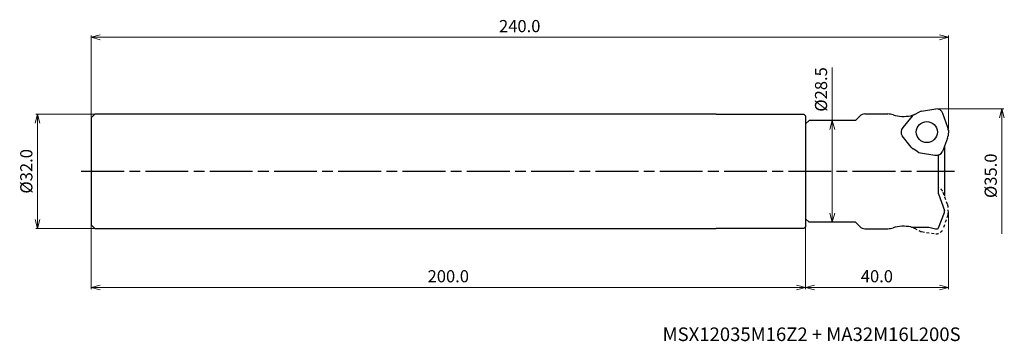
# Model space of a CAD drawing. Units: millimetres. Extents: x -260 to 16, y -48 to 42.
import ezdxf

# ---------------------------------------------------------------- set-up
doc = ezdxf.new("R2010")
doc.units = ezdxf.units.MM
doc.linetypes.add('AM_ISO08W050', pattern=[18, 12, -1.5, 3, -1.5])
doc.linetypes.add('DASHED', pattern=[3.5, 2, -1.5])
for name, color, linetype, lineweight in [('AM_0', 7, 'Continuous', 30), ('AM_5', 3, 'Continuous', 13), ('AM_7', 4, 'AM_ISO08W050', 25)]:
    doc.layers.add(name, color=color, linetype=linetype, lineweight=lineweight)
doc.styles.add('ACISOTS', font='isocp.shx', dxfattribs={"height": 1, "bigfont": 'extfont.shx'})
doc.styles.get("Standard").update_dxf_attribs({"font": 'ISOCP.SHX', "bigfont": 'EXTFONT.SHX'})
doc.dimstyles.new('AM_JIS$0', dxfattribs={"dimtxt": 3.4, "dimasz": 2.5, "dimexe": 0.5, "dimexo": 0.1, "dimgap": 1, "dimtad": 3, "dimzin": 1, "dimdsep": 46, "dimtxsty": 'STANDARD', "dimblk": 'OPEN30', "dimcen": 0, "dimclrd": 3, "dimclre": 3, "dimclrt": 2, "dimaunit": 1, "dimadec": 1, "dimazin": 2, "dimtp": 0.1, "dimtm": 0.1, "dimtfac": 0.71, "dimtmove": 0, "dimatfit": 3, "dimldrblk": 'OPEN30', "dimfxl": 1, "dimtzin": 1, "dimlwd": -1, "dimlwe": -1, "dimarcsym": 0})

# ---------------------------------------------------------------- blocks, each defined once
blk = doc.blocks.new('_Open30')
at = {"color": 0, "lineweight": -2}
for p, q in [((-1, 0.27), (0, 0)), ((0, 0), (-1, -0.27)), ((0, 0), (-1, 0))]:
    blk.add_line(p, q, dxfattribs=at)
blk = doc.blocks.new('*D20')
at = {"layer": 'AM_5', "color": 3}
for p, q in [((-3.31, 17.5), (15.5, 17.5)), ((15, 15), (15, -17.5))]:
    blk.add_line(p, q, dxfattribs=at)
at = {"layer": 'Defpoints', "color": 0}
for p in [(-3.41, 17.5), (-3.41, -17.5), (15, -17.5)]:
    blk.add_point(p, dxfattribs=at)
at = {"layer": 'AM_5', "color": 3, "xscale": 2.5, "yscale": 2.5, "zscale": 2.5, "rotation": 90}
blk.add_blockref('_Open30', (15, 17.5), dxfattribs=at)
at = {"layer": 'AM_5', "color": 2, "insert": (12.3, -1.25), "char_height": 3.4, "attachment_point": 5, "rotation": 90}
blk.add_mtext('%%c35.0', dxfattribs=at)
blk = doc.blocks.new('_None')
blk = doc.blocks.new('*D21')
at = {"layer": 'AM_5', "color": 3}
for p, q in [((-40, -13.35), (-40, -33)), ((0, -11.72), (0, -33)), ((-37.5, -32.5), (-2.5, -32.5))]:
    blk.add_line(p, q, dxfattribs=at)
at = {"layer": 'Defpoints', "color": 0}
for p in [(-40, -13.25), (0, -11.62), (0, -32.5)]:
    blk.add_point(p, dxfattribs=at)
at = {"layer": 'AM_5', "color": 3, "xscale": 2.5, "yscale": 2.5, "zscale": 2.5, "rotation": 180}
blk.add_blockref('_Open30', (-40, -32.5), dxfattribs=at)
at = {"layer": 'AM_5', "color": 3, "xscale": 2.5, "yscale": 2.5, "zscale": 2.5}
blk.add_blockref('_Open30', (0, -32.5), dxfattribs=at)
at = {"layer": 'AM_5', "color": 2, "insert": (-20, -29.8), "char_height": 3.4, "attachment_point": 5}
blk.add_mtext('40.0', dxfattribs=at)
blk = doc.blocks.new('*D22')
at = {"layer": 'AM_5', "color": 3}
for p, q in [((-32.5, 14.25), (-32.5, 29.09)), ((-38.9, 14.25), (-32, 14.25)), ((-32.5, -11.75), (-32.5, 11.75)), ((-38.9, -14.25), (-32, -14.25))]:
    blk.add_line(p, q, dxfattribs=at)
at = {"layer": 'Defpoints', "color": 0}
for p in [(-39, 14.25), (-32.5, 14.25), (-39, -14.25)]:
    blk.add_point(p, dxfattribs=at)
at = {"layer": 'AM_5', "color": 3, "xscale": 2.5, "yscale": 2.5, "zscale": 2.5}
for p, rotation in [((-32.5, 14.25), 90), ((-32.5, -14.25), 270)]:
    blk.add_blockref('_Open30', p, dxfattribs=dict(at, rotation=rotation))
at = {"layer": 'AM_5', "color": 2, "insert": (-35.2, 22.92), "char_height": 3.4, "attachment_point": 5, "rotation": 90}
blk.add_mtext('%%c28.5', dxfattribs=at)
blk = doc.blocks.new('*D31')
at = {"layer": 'AM_5', "color": 3}
for p, q in [((-40, -13.59), (-40, -33)), ((-240, -15.1), (-240, -33)), ((-237.5, -32.5), (-42.5, -32.5))]:
    blk.add_line(p, q, dxfattribs=at)
at = {"layer": 'Defpoints', "color": 0}
for p in [(-40, -13.49), (-240, -15), (-40, -32.5)]:
    blk.add_point(p, dxfattribs=at)
at = {"layer": 'AM_5', "color": 3, "xscale": 2.5, "yscale": 2.5, "zscale": 2.5, "rotation": 180}
blk.add_blockref('_Open30', (-240, -32.5), dxfattribs=at)
at = {"layer": 'AM_5', "color": 3, "xscale": 2.5, "yscale": 2.5, "zscale": 2.5}
blk.add_blockref('_Open30', (-40, -32.5), dxfattribs=at)
at = {"layer": 'AM_5', "color": 2, "insert": (-140, -29.8), "char_height": 3.4, "attachment_point": 5}
blk.add_mtext('200.0', dxfattribs=at)
blk = doc.blocks.new('*D32')
at = {"layer": 'AM_5', "color": 3}
for p, q in [((-240, 15.1), (-240, 38)), ((-2.5, 37.5), (-237.5, 37.5)), ((0, 11.72), (0, 38))]:
    blk.add_line(p, q, dxfattribs=at)
at = {"layer": 'Defpoints', "color": 0}
for p in [(-240, 37.5), (-240, 15), (0, 11.62)]:
    blk.add_point(p, dxfattribs=at)
at = {"layer": 'AM_5', "color": 3, "xscale": 2.5, "yscale": 2.5, "zscale": 2.5, "rotation": 180}
blk.add_blockref('_Open30', (-240, 37.5), dxfattribs=at)
at = {"layer": 'AM_5', "color": 3, "xscale": 2.5, "yscale": 2.5, "zscale": 2.5}
blk.add_blockref('_Open30', (0, 37.5), dxfattribs=at)
at = {"layer": 'AM_5', "color": 2, "insert": (-120, 40.2), "char_height": 3.4, "attachment_point": 5}
blk.add_mtext('240.0', dxfattribs=at)
blk = doc.blocks.new('*D44')
at = {"layer": 'AM_5', "color": 3}
for p, q in [((-239.1, 16), (-255.5, 16)), ((-255, 13.5), (-255, -13.5)), ((-239.1, -16), (-255.5, -16))]:
    blk.add_line(p, q, dxfattribs=at)
at = {"layer": 'Defpoints', "color": 0}
for p in [(-239, 16), (-255, -16), (-239, -16)]:
    blk.add_point(p, dxfattribs=at)
at = {"layer": 'AM_5', "color": 3, "xscale": 2.5, "yscale": 2.5, "zscale": 2.5}
for p, rotation in [((-255, 16), 90), ((-255, -16), 270)]:
    blk.add_blockref('_Open30', p, dxfattribs=dict(at, rotation=rotation))
at = {"layer": 'AM_5', "color": 2, "insert": (-257.7, 0), "char_height": 3.4, "attachment_point": 5, "rotation": 90}
blk.add_mtext('%%c32.0', dxfattribs=at)

msp = doc.modelspace()

# ---------------------------------------------------------------- linework, layer by layer
at = {"layer": 'AM_0'}
for p, q in [((-9.51, 15.92), (-8.12, 16.66)), ((-7.5, 16.87), (-3.52, 17.5)), ((-240, 15), (-239, 16)), ((-240, 15), (-240, -15)), ((-65, 16), (-239, 16)), ((-65, 16), (-40.5, 15.99)), ((-40.5, 15.99), (-40, 15.49)), ((-40, 15.49), (-40, -15.49)), ((-39, 14.25), (-40, 13.25)), ((-26, 14.25), (-39, 14.25)), ((-26, 14.25), (-24.79, 15.46)), ((-23.37, 16.05), (-16.94, 16.05)), ((-10.12, 15.43), (-12.78, 12.26)), ((-0.12, 12.3), (-1.53, 16.18)), ((-40, 13.25), (-40, -13.25)), ((0, 11.53), (-0.06, 9.96)), ((-10.39, 6.75), (-12.92, 9.89)), ((-0.19, 9.31), (-1.63, 5.55)), ((-8.56, 5.49), (-9.89, 6.32)), ((-1.1, 6.93), (-1.1, -6.93)), ((-7.83, 5.2), (-3.76, 4.49)), ((-2.8, -6.28), (-2.8, 4.55)), ((-2.8, -6.28), (-1.1, -10.95)), ((-1.1, -11.55), (-1.1, -10.95)), ((-39, -14.25), (-40, -13.25)), ((-2.75, -15.86), (-1.1, -11.55)), ((-240, -15), (-239, -16)), ((-239, -16), (-65, -16)), ((-40.5, -15.99), (-65, -16)), ((-40.5, -15.99), (-40, -15.49)), ((-26, -14.25), (-39, -14.25)), ((-26, -14.25), (-24.79, -15.46)), ((-23.37, -16.05), (-16.94, -16.05)), ((-9.56, -15.65), (-5.48, -15.65)), ((-5.48, -15.65), (-3.6, -16.05)), ((-3.6, -16.05), (-3.03, -16.05))]:
    msp.add_line(p, q, dxfattribs=at)
at = {"layer": 'AM_0', "linetype": 'DASHED', "ltscale": 0.4}
for p, q in [((-0.19, -9.31), (-1.63, -5.55)), ((0, -11.53), (-0.06, -9.96)), ((-0.12, -12.3), (-1.53, -16.18)), ((-9.51, -15.92), (-8.12, -16.66)), ((-7.5, -16.87), (-3.52, -17.5))]:
    msp.add_line(p, q, dxfattribs=at)
at = {"layer": 'AM_0'}
msp.add_circle((-6.02, 10.98), 2.95, dxfattribs=at)
for centre, radius, start, end in [((-7.18, 14.89), 2, 98.8621, 118.0063), ((-3.41, 15.5), 2, 20, 93), ((-23.37, 14.05), 2, 90, 135), ((-16.94, 11.05), 5, 72.6328, 90), ((-12.47, 25.37), 10, 252.6328, 281.1637), ((-9.56, 10.65), 5, 94.1192, 101.1637), ((-8.59, 14.14), 2, 117.4669, 140), ((-11.25, 10.98), 2, 140, 213), ((-2, 11.62), 2, 357.4669, 20), ((-2.06, 10.03), 2, 338.8621, 358.0063), ((-8.83, 8.02), 2, 218.8621, 238.0063), ((-3.41, 6.46), 2, 260, 333), ((-7.49, 7.17), 2, 237.4669, 260), ((-23.37, -14.05), 2, 225, 270), ((-16.94, -11.05), 5, 270, 287.3672), ((-12.47, -25.37), 10, 78.8363, 107.3672), ((-9.56, -10.65), 5, 258.8363, 270), ((-3.03, -15.75), 0.3, 270, 339)]:
    msp.add_arc(centre, radius, start, end, dxfattribs=at)
at = {"layer": 'AM_0', "linetype": 'DASHED', "ltscale": 0.4}
for centre, start, end in [((-3.41, -6.46), 27, 72.125), ((-2.06, -10.03), 1.9937, 21.1379), ((-2, -11.62), 340, 2.5331), ((-8.59, -14.14), 228.2615, 242.5331), ((-3.41, -15.5), 267, 340), ((-7.18, -14.89), 241.9937, 261.1379)]:
    msp.add_arc(centre, 2, start, end, dxfattribs=at)
at = {"layer": 'AM_7'}
msp.add_line((-242.79, 0), (1.75, 0), dxfattribs=at)

# ---------------------------------------------------------------- texts
at = {"layer": 'AM_0', "style": 'ACISOTS'}
msp.add_text('MSX12035M16Z2 + MA32M16L200S', height=3.8, dxfattribs=at).set_placement((-80, -47.5))

# ---------------------------------------------------------------- dimensions: what is measured, and where the dimension line sits
at = {"layer": 'AM_5'}
dim = msp.add_linear_dim(base=(-240, 37.5), p1=(0, 11.62), p2=(-240, 15), dimstyle='AM_JIS$0', override={"dimdec": 1, "dimadec": 2}, dxfattribs=at)
dim.commit()
dim.dimension.update_dxf_attribs({"geometry": '*D32', "text_midpoint": (-120, 40.2)})
dim = msp.add_linear_dim(base=(-32.5, 14.25), p1=(-39, -14.25), p2=(-39, 14.25), angle=90, text='%%c<>', dimstyle='AM_JIS$0', override={"dimdec": 1, "dimadec": 2}, dxfattribs=at)
dim.commit()
dim.dimension.update_dxf_attribs({"geometry": '*D22', "text_midpoint": (-32.5, 22.92), "dimtype": 160})
for base, p1, p2, override, picture, middle in [((15, -17.5), (-3.41, 17.5), (-3.41, -17.5), {"dimdec": 1, "dimblk1": 'Open30', "dimblk2": 'None', "dimsah": 1, "dimse2": 1, "dimadec": 2}, '*D20', (12.3, -1.25)), ((-255, -16), (-239, 16), (-239, -16), {"dimdec": 1, "dimadec": 2}, '*D44', (-257.7, 0))]:
    dim = msp.add_linear_dim(base=base, p1=p1, p2=p2, angle=90, text='%%c<>', dimstyle='AM_JIS$0', override=override, dxfattribs=at)
    dim.commit()
    dim.dimension.update_dxf_attribs({"geometry": picture, "text_midpoint": middle})
for base, p1, p2, picture, middle in [((-40, -32.5), (-240, -15), (-40, -13.49), '*D31', (-140, -29.8)), ((0, -32.5), (-40, -13.25), (0, -11.62), '*D21', (-20, -29.8))]:
    dim = msp.add_linear_dim(base=base, p1=p1, p2=p2, angle=0, dimstyle='AM_JIS$0', override={"dimdec": 1, "dimadec": 2}, dxfattribs=at)
    dim.commit()
    dim.dimension.update_dxf_attribs({"geometry": picture, "text_midpoint": middle})

doc.saveas('drawing.dxf')
